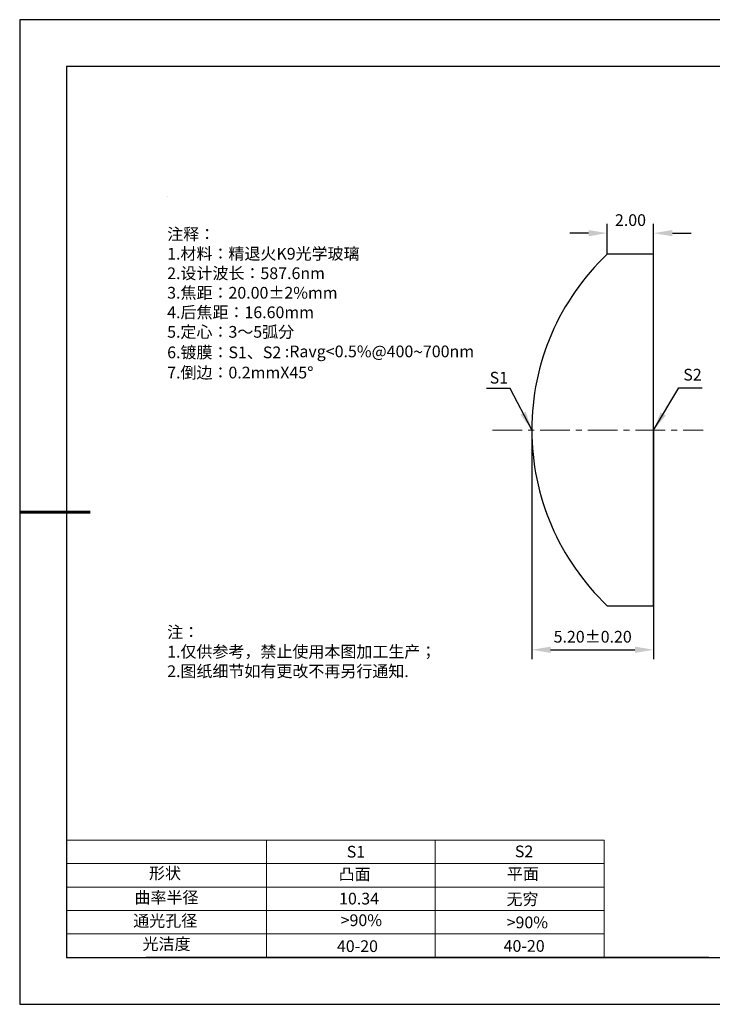
# Model space of a CAD drawing. Units: millimetres. Extents: x 0 to 297, y -2 to 208.
# Drawn here: x 0 to 147, y -2 to 208 of the extents above; entities that cross this region are included whole.
import ezdxf

# ---------------------------------------------------------------- set-up
doc = ezdxf.new("R2010")
doc.units = ezdxf.units.MM
doc.header["$PDSIZE"] = -1
doc.linetypes.add('CENTER', pattern=[10.16, 6.35, -1.27, 1.27, -1.27])
for name, color, linetype in [('1轮廓实线层', 7, 'Continuous'), ('6文字层', 3, 'Continuous'), ('6文字层 @ 1', 3, 'Continuous'), ('细实线层', 7, 'Continuous')]:
    doc.layers.add(name, color=color, linetype=linetype)
for name, color, linetype, lineweight in [('2细线层', 4, 'Continuous', 15), ('3中心线层', 1, 'CENTER', 9), ('7标注层', 4, 'Continuous', 5), ('粗实线层', 7, 'Continuous', 25)]:
    doc.layers.add(name, color=color, linetype=linetype, lineweight=lineweight)
doc.styles.add('TH-GBD2M', font='calibri.ttf', dxfattribs={"width": 0.8, "height": 2.5})
doc.styles.add('标准', font='txt', dxfattribs={"height": 9.59})
doc.dimstyles.new('TH-GBD2M', dxfattribs={"dimtxt": 2.5, "dimasz": 4, "dimexe": 2, "dimexo": 0, "dimgap": 1.5, "dimtad": 1, "dimzin": 1, "dimdsep": 46, "dimtxsty": 'TH-GBD2M', "dimcen": 0, "dimclrt": 3, "dimadec": 0, "dimazin": 3, "dimtfac": 1, "dimtofl": 0, "dimtmove": 0, "dimatfit": 3, "dimfxl": 1, "dimtolj": 1, "dimtzin": 0, "dimarcsym": 0})

# ---------------------------------------------------------------- blocks, each defined once
blk = doc.blocks.new('*X6')
at = {"layer": '粗实线层'}
for p, q in [((-138.5, 95), (-138.5, -95)), ((138.5, 95), (-138.5, 95)), ((-138.5, -95), (138.5, -95))]:
    blk.add_line(p, q, dxfattribs=at)
at = {"layer": '粗实线层', "lineweight": 60}
blk.add_line((-148.5, 0), (-133.5, 0), dxfattribs=at)
at = {"layer": '细实线层'}
for p, q in [((148.5, 105), (-148.5, 105)), ((-148.5, 105), (-148.5, -105)), ((-148.5, -105), (148.5, -105))]:
    blk.add_line(p, q, dxfattribs=at)
blk = doc.blocks.new('*D8')
at = {"layer": '7标注层', "color": 0, "lineweight": -2, "transparency": 16777216}
for p, q in [((124.94, 158.21), (124.94, 164.67)), ((134.83, 158.21), (134.83, 164.67)), ((120.94, 162.67), (116.94, 162.67)), ((138.83, 162.67), (142.83, 162.67))]:
    blk.add_line(p, q, dxfattribs=at)
at = {"layer": '7标注层', "color": 0, "transparency": 16777216}
for points in [[(120.94, 163.33), (120.94, 162), (124.94, 162.67)], [(138.83, 163.33), (138.83, 162), (134.83, 162.67)]]:
    blk.add_solid(points, dxfattribs=at)
at = {"layer": 'Defpoints', "color": 0, "transparency": 16777216}
for p in [(134.83, 162.67), (124.94, 158.21), (134.83, 158.21)]:
    blk.add_point(p, dxfattribs=at)
at = {"layer": '7标注层', "color": 3, "transparency": 16777216, "insert": (129.89, 165.45), "char_height": 2.5, "attachment_point": 5, "style": 'TH-GBD2M'}
blk.add_mtext('\\A1;2.00', dxfattribs=at)
blk = doc.blocks.new('*D9')
at = {"layer": '7标注层', "color": 0, "lineweight": -2, "transparency": 16777216}
for p, q in [((108.83, 120.71), (108.83, 71.81)), ((134.83, 120.71), (134.83, 71.81)), ((112.83, 73.81), (130.83, 73.81))]:
    blk.add_line(p, q, dxfattribs=at)
at = {"layer": '7标注层', "color": 0, "transparency": 16777216}
for points in [[(112.83, 74.48), (112.83, 73.14), (108.83, 73.81)], [(130.83, 74.48), (130.83, 73.14), (134.83, 73.81)]]:
    blk.add_solid(points, dxfattribs=at)
at = {"layer": 'Defpoints', "color": 0, "transparency": 16777216}
for p in [(108.83, 120.71), (134.83, 120.71), (134.83, 73.81)]:
    blk.add_point(p, dxfattribs=at)
at = {"layer": '7标注层', "color": 3, "transparency": 16777216, "insert": (121.83, 76.59), "char_height": 2.5, "attachment_point": 5, "style": 'TH-GBD2M'}
blk.add_mtext('\\A1;5.20±0.20', dxfattribs=at)

msp = doc.modelspace()

# ---------------------------------------------------------------- linework, layer by layer
at = {"color": 7, "linetype": 'Continuous', "lineweight": 25}
for p, q in [((134.832, 158.213), (124.942, 158.213)), ((134.832, 83.213), (134.832, 158.213)), ((124.942, 83.213), (134.832, 83.213))]:
    msp.add_line(p, q, dxfattribs=at)
msp.add_arc((160.532, 120.713), 51.7, 133.50299, 226.49701, dxfattribs=at)
msp.add_arc((160.532, 120.713), 51.7, 133.50299, 226.49701, dxfattribs=at)
at = {"layer": '1轮廓实线层'}
msp.add_line((146.597, 8.194), (286.597, 8.194), dxfattribs=at)
at = {"layer": '2细线层'}
for p, q in [((9.597, 33.194), (124.243, 33.194)), ((52.243, 33.194), (52.243, 8.194)), ((88.243, 33.194), (88.243, 8.194)), ((124.243, 33.194), (124.243, 8.194)), ((9.597, 28.194), (124.243, 28.194)), ((9.597, 23.194), (124.243, 23.194)), ((9.597, 18.194), (124.243, 18.194)), ((9.597, 13.194), (124.243, 13.194))]:
    msp.add_line(p, q, dxfattribs=at)
at = {"layer": '3中心线层'}
msp.add_line((100.47, 120.683), (145.41, 120.683), dxfattribs=at)
at = {"layer": '6文字层', "color": 0}
msp.add_line((146.597, 8.194), (26.597, 8.194), dxfattribs=at)
at = {"layer": '7标注层'}
msp.add_line((31.057, 170.495), (31.057, 170.495), dxfattribs=at)

# ---------------------------------------------------------------- block references
at = {"layer": '粗实线层'}
msp.add_blockref('*X6', (148.097, 103.194), dxfattribs=at)

# ---------------------------------------------------------------- texts
at = {"layer": '6文字层', "color": 3, "insert": (77.77, 147.589), "char_height": 2.5, "attachment_point": 5}
msp.add_mtext_dynamic_manual_height_columns('\\pxsm1,ql;{\\fSimSun|b0|i0|c134|p2;注释：\\fSimSun|b0|i0|c0|p2; \\P\\fSimSun|b0|i0|c134|p2;1.材料：精退火K9光学玻璃\\fSimSun|b0|i0|c0|p2;                                              \\P\\fSimSun|b0|i0|c134|p2;2.设计波长：\\fSimSun|b0|i0|c0|p2;587.6nm         \\P\\fSimSun|b0|i0|c134|p2;3.焦距：20.00\\fAdobe Pi Std|b0|i0|c134|p0;\\C256;±\\fSimSun|b0|i0|c134|p2;\\C3;2%\\H0.99999x;mm\\P4.后焦距：16.60mm\\fSimSun|b0|i0|c0|p2;     \\P\\fSimSun|b0|i0|c134|p2;5.定心：3～5弧分\\P6.镀膜：S1、S2 :Ravg<0.5%@400\\fAharoni|b0|i0|c177|p2;\\H1.0833x;\\C256;~\\fSimSun|b0|i0|c134|p2;\\H0.92311x;\\C3;700nm\\fSimSun|b0|i0|c0|p2;\\H0.99999x;  \\fSimSun|b0|i0|c134|p2;\\P7.倒边：0.2mm\\f@SimSun|b0|i0|c0|p2;\\C256;X\\f@SimSun|b0|i0|c134|p2;45\\fAdobe Pi Std|b0|i0|c134|p0;\\H1.0833x;°}', width=93.42571, gutter_width=1, heights=[126.523], dxfattribs=at)
at = {"layer": '6文字层', "insert": (31.057, 78.823), "char_height": 2.5, "attachment_point": 1, "style": '标准'}
msp.add_mtext_dynamic_manual_height_columns('{\\fSimSun|b1|i0|c134|p2;\\C1;注：\\P\\pxqj;1.仅供参考，禁止使用本图加工生产；\\P2.图纸细节如有更改不再另行通知.}', width=119.68608, gutter_width=1, heights=[0], dxfattribs=at)
at = {"layer": '6文字层', "attachment_point": 1}
for s, width, heights, insert, char_height in [('{\\fSimSun|b0|i0|c0|p2;S1}', 24.72262, [0], (69.368, 31.984), 2.5), ('{\\fSimSun|b0|i0|c0|p2;S2}', 21.29572, [0], (105.229, 32.053), 2.5), ('{\\fSimSun|b0|i0|c134|p2;形状}', 13.96779, [0], (27.177, 27.403), 2.5), ('{\\fSimSun|b0|i0|c134|p2;凸面}', 21.8361, [0], (67.636, 27.187), 2.5), ('{\\fSimSun|b0|i0|c134|p2;平面}', 16.12894, [0], (103.527, 27.278), 2.5), ('{\\fSimSun|b0|i0|c134|p2;曲率半径}', 14.91976, [0], (24.085, 22.232), 2.5), ('\\pxt4;{\\fSimSun|b0|i0|c134|p2;无穷}', 35.36398, [5], (103.441, 21.879), 2.5), ('{\\fSimSun|b0|i0|c134|p2;通光孔径}', 15.56923, [0], (23.819, 17.258), 2.5), ('\\pxsm1,ql;{\\fSimSun|b0|i0|c134|p2;\\C3;>90%}', 25.43244, [0], (68.066, 17.378), 2.5), ('{\\fSimSun|b0|i0|c134|p2;\\C3;>90%}', 25.43244, [0], (103.477, 16.914), 2.5), ('{\\fSimSun|b0|i0|c134|p2;光洁度}', 16.39629, [0], (25.815, 12.309), 2.5), ('{\\fSimSun|b0|i0|c134|p2;\\H1.25x;40-\\H1x;20}', 19.16365, [0], (67.272, 11.848), 2), ('{\\fSimSun|b0|i0|c134|p2;\\H1.25x;40-\\H1x;20}', 19.16365, [0], (102.833, 11.893), 2)]:
    msp.add_mtext_dynamic_manual_height_columns(s, width=width, gutter_width=17.5, heights=heights, dxfattribs=dict(at, insert=insert, char_height=char_height))
at = {"layer": '6文字层 @ 1', "insert": (67.73, 21.985), "char_height": 2.5, "attachment_point": 1}
msp.add_mtext_dynamic_manual_height_columns('{\\fSimSun|b0|i0|c134|p2;\\C3;10.34}', width=7.48611, gutter_width=12.5, heights=[-2.5], dxfattribs=at)
at = {"layer": '7标注层', "color": 3, "char_height": 2.5, "attachment_point": 5, "style": 'TH-GBD2M'}
for s, insert in [('\\A1;S1', (101.81, 131.837)), ('\\A1;S2', (143.118, 132.479))]:
    msp.add_mtext(s, dxfattribs=dict(at, insert=insert))

# ---------------------------------------------------------------- dimensions: what is measured, and where the dimension line sits
at = {"layer": '7标注层'}
dim = msp.add_linear_dim(base=(134.832, 162.667), p1=(124.942, 158.213), p2=(134.832, 158.213), text='2.00', dimstyle='TH-GBD2M', override={"dimlfac": 0.2}, dxfattribs=at)
dim.commit()
dim.dimension.update_dxf_attribs({"geometry": '*D8', "text_midpoint": (129.887, 165.448)})
dim = msp.add_linear_dim(base=(134.832, 73.81), p1=(108.832, 120.713), p2=(134.832, 120.713), dimstyle='TH-GBD2M', override={"dimlfac": 0.2, "dimtol": 1, "dimtp": 0.2, "dimtm": 0.2}, dxfattribs=at)
dim.commit()
dim.dimension.update_dxf_attribs({"geometry": '*D9', "text_midpoint": (121.832, 76.591)})

# ---------------------------------------------------------------- leaders
for points in [[(108.832, 120.713), (104.212, 129.513), (99.186, 129.513)], [(134.832, 120.683), (140.183, 129.698), (145.208, 129.698)]]:
    msp.add_leader(points, dimstyle='TH-GBD2M', override={"dimgap": 1.5, "dimtad": 0, "dimtxsty": 'TH-GBD2M'}, dxfattribs=at)

doc.saveas('drawing.dxf')
